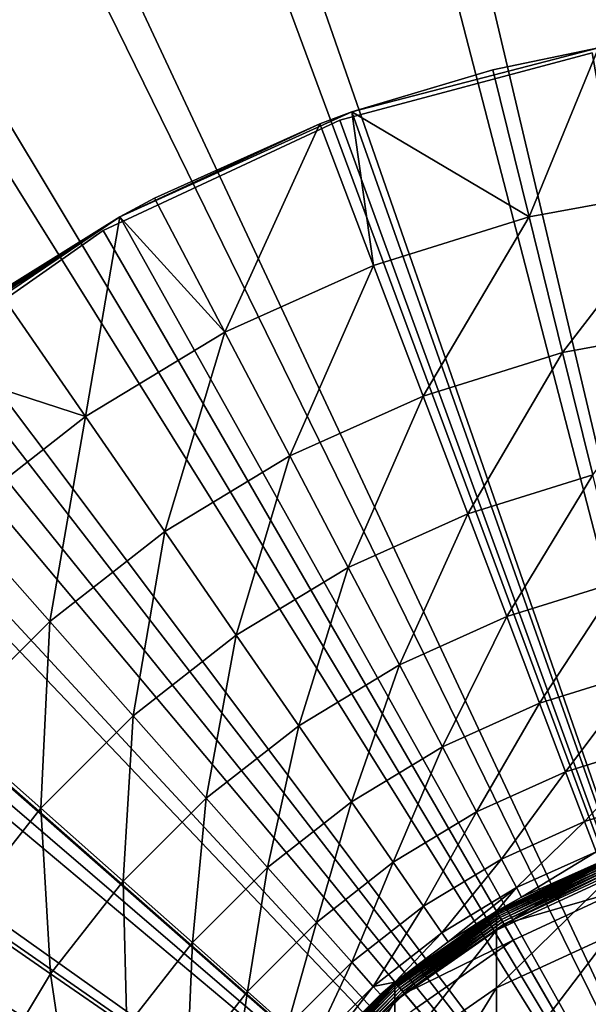
# Model space of a CAD drawing. Extents: x -96 to 96, y -210 to 67.
# Drawn here: x -11 to -4, y 7 to 20 of the extents above; entities that cross this region are included whole.
import ezdxf

# ---------------------------------------------------------------- set-up
doc = ezdxf.new("R2010")
doc.units = 0
doc.header["$MEASUREMENT"] = 0
for name, color, linetype in [('L1', 7, 'Continuous'), ('L4', 7, 'Continuous'), ('L5', 7, 'Continuous'), ('L8', 7, 'Continuous')]:
    doc.layers.add(name, color=color, linetype=linetype)

msp = doc.modelspace()

# ---------------------------------------------------------------- linework, layer by layer
at = {"layer": 'L1', "color": 7}
for points in [[(-3.249191, 8.668168, 1148.658), (-3.249191, 8.92708, 1141.152), (-4.75, 7.969993, 1148.609)], [(-4.75, 7.969993, 1148.609), (-3.249191, 8.92708, 1141.152), (-4.75, 8.227241, 1141.152)], [(-4.75, 8.227241, 1063.352), (-4.75, 8.227241, 1141.152), (-3.249191, 8.92708, 1141.152)], [(-4.75, 8.227241, 1063.352), (-3.249191, 8.92708, 1141.152), (-3.249191, 8.92708, 1063.352)], [(-3.249191, 8.92708, 1063.352), (-4.748481, 8.22461, 1063.317), (-4.75, 8.227241, 1063.352)], [(-3.249191, 8.92708, 1063.352), (-3.248152, 8.924224, 1063.317), (-4.748481, 8.22461, 1063.317)], [(-3.248152, 8.924224, 1063.317), (-4.743969, 8.216796, 1063.283), (-4.748481, 8.22461, 1063.317)], [(-3.248152, 8.924224, 1063.317), (-3.245066, 8.915746, 1063.283), (-4.743969, 8.216796, 1063.283)], [(-3.245066, 8.915746, 1063.283), (-4.736603, 8.204036, 1063.252), (-4.743969, 8.216796, 1063.283)], [(-3.245066, 8.915746, 1063.283), (-3.240027, 8.901901, 1063.252), (-4.736603, 8.204036, 1063.252)], [(-3.240027, 8.901901, 1063.252), (-4.726605, 8.186719, 1063.223), (-4.736603, 8.204036, 1063.252)], [(-3.240027, 8.901901, 1063.252), (-3.233188, 8.88311, 1063.223), (-4.726605, 8.186719, 1063.223)], [(-3.233188, 8.88311, 1063.223), (-4.714279, 8.165371, 1063.199), (-4.726605, 8.186719, 1063.223)], [(-3.233188, 8.88311, 1063.223), (-3.224757, 8.859946, 1063.199), (-4.714279, 8.165371, 1063.199)], [(-3.224757, 8.859946, 1063.199), (-4.7, 8.140638, 1063.179), (-4.714279, 8.165371, 1063.199)], [(-3.224757, 8.859946, 1063.199), (-3.214989, 8.83311, 1063.179), (-4.7, 8.140638, 1063.179)], [(-3.214989, 8.83311, 1063.179), (-4.684202, 8.113276, 1063.164), (-4.7, 8.140638, 1063.179)], [(-3.214989, 8.83311, 1063.179), (-3.204183, 8.80342, 1063.164), (-4.684202, 8.113276, 1063.164)], [(-3.204183, 8.80342, 1063.164), (-4.667365, 8.084113, 1063.155), (-4.684202, 8.113276, 1063.164)], [(-3.204183, 8.80342, 1063.164), (-3.192666, 8.771776, 1063.155), (-4.667365, 8.084113, 1063.155)], [(-3.192666, 8.771776, 1063.155), (-4.65, 8.054037, 1063.152), (-4.667365, 8.084113, 1063.155)], [(-3.192666, 8.771776, 1063.155), (-3.180787, 8.739142, 1063.152), (-4.65, 8.054037, 1063.152)], [(-3.095282, 8.504218, 1063.152), (-4.65, 8.054037, 1063.152), (-3.180787, 8.739142, 1063.152)], [(-3.249191, 7.892666, 1156.128), (-3.249191, 8.668168, 1148.658), (-4.75, 7.199473, 1156.032)], [(-4.75, 7.199473, 1156.032), (-3.249191, 8.668168, 1148.658), (-4.75, 7.969993, 1148.609)], [(-4.525, 7.83753, 1063.152), (-4.65, 8.054037, 1063.152), (-3.095282, 8.504218, 1063.152)], [(-3.095282, 8.504218, 1063.152), (-3.095282, 8.504218, 1061.152), (-4.525, 7.83753, 1061.152)], [(-3.095282, 8.504218, 1063.152), (-4.525, 7.83753, 1061.152), (-4.525, 7.83753, 1063.152)], [(0, 0, 1061.152), (-4.525, 7.83753, 1061.152), (-3.095282, 8.504218, 1061.152)], [(-4.75, 7.969993, 1148.609), (-4.75, 8.227241, 1141.152), (-6.106482, 7.022432, 1148.544)], [(-6.106482, 7.022432, 1148.544), (-4.75, 8.227241, 1141.152), (-6.106482, 7.277422, 1141.152)], [(-6.106482, 7.277422, 1063.352), (-6.106482, 7.277422, 1141.152), (-4.75, 8.227241, 1141.152)], [(-6.106482, 7.277422, 1063.352), (-4.75, 8.227241, 1141.152), (-4.75, 8.227241, 1063.352)], [(-4.75, 8.227241, 1063.352), (-6.104529, 7.275095, 1063.317), (-6.106482, 7.277422, 1063.352)], [(-4.75, 8.227241, 1063.352), (-4.748481, 8.22461, 1063.317), (-6.104529, 7.275095, 1063.317)], [(-4.748481, 8.22461, 1063.317), (-6.098729, 7.268182, 1063.283), (-6.104529, 7.275095, 1063.317)], [(-4.748481, 8.22461, 1063.317), (-4.743969, 8.216796, 1063.283), (-6.098729, 7.268182, 1063.283)], [(-4.743969, 8.216796, 1063.283), (-6.089259, 7.256896, 1063.252), (-6.098729, 7.268182, 1063.283)], [(-4.743969, 8.216796, 1063.283), (-4.736603, 8.204036, 1063.252), (-6.089259, 7.256896, 1063.252)], [(-4.736603, 8.204036, 1063.252), (-6.076406, 7.241578, 1063.223), (-6.089259, 7.256896, 1063.252)], [(-4.736603, 8.204036, 1063.252), (-4.726605, 8.186719, 1063.223), (-6.076406, 7.241578, 1063.223)], [(-4.726605, 8.186719, 1063.223), (-6.06056, 7.222694, 1063.199), (-6.076406, 7.241578, 1063.223)], [(-4.726605, 8.186719, 1063.223), (-4.714279, 8.165371, 1063.199), (-6.06056, 7.222694, 1063.199)], [(-4.714279, 8.165371, 1063.199), (-6.042203, 7.200818, 1063.179), (-6.06056, 7.222694, 1063.199)], [(-4.714279, 8.165371, 1063.199), (-4.7, 8.140638, 1063.179), (-6.042203, 7.200818, 1063.179)], [(-4.7, 8.140638, 1063.179), (-6.021894, 7.176614, 1063.164), (-6.042203, 7.200818, 1063.179)], [(-4.7, 8.140638, 1063.179), (-4.684202, 8.113276, 1063.164), (-6.021894, 7.176614, 1063.164)], [(-4.684202, 8.113276, 1063.164), (-6.000249, 7.150818, 1063.155), (-6.021894, 7.176614, 1063.164)], [(-4.684202, 8.113276, 1063.164), (-4.667365, 8.084113, 1063.155), (-6.000249, 7.150818, 1063.155)], [(-4.667365, 8.084113, 1063.155), (-5.977925, 7.124214, 1063.152), (-6.000249, 7.150818, 1063.155)], [(-4.667365, 8.084113, 1063.155), (-4.65, 8.054037, 1063.152), (-5.977925, 7.124214, 1063.152)], [(-4.525, 7.83753, 1063.152), (-5.977925, 7.124214, 1063.152), (-4.65, 8.054037, 1063.152)], [(-4.75, 7.199473, 1156.032), (-4.75, 7.969993, 1148.609), (-6.106482, 6.258674, 1155.901)], [(-6.106482, 6.258674, 1155.901), (-4.75, 7.969993, 1148.609), (-6.106482, 7.022432, 1148.544)], [(-5.817228, 6.932702, 1063.152), (-5.977925, 7.124214, 1063.152), (-4.525, 7.83753, 1063.152)], [(-4.525, 7.83753, 1063.152), (-4.525, 7.83753, 1061.152), (-5.817228, 6.932702, 1061.152)], [(-4.525, 7.83753, 1063.152), (-5.817228, 6.932702, 1061.152), (-5.817228, 6.932702, 1063.152)], [(0, 0, 1061.152), (-5.817228, 6.932702, 1061.152), (-4.525, 7.83753, 1061.152)], [(-3.249191, 6.604258, 1163.527), (-3.249191, 7.892666, 1156.128), (-4.75, 5.919344, 1163.383)], [(-4.75, 5.919344, 1163.383), (-3.249191, 7.892666, 1156.128), (-4.75, 7.199473, 1156.032)], [(-6.106482, 7.022432, 1148.544), (-6.106482, 7.277422, 1141.152), (-7.277422, 5.854276, 1148.463)], [(-7.277422, 5.854276, 1148.463), (-6.106482, 7.277422, 1141.152), (-7.277422, 6.106482, 1141.152)], [(-7.277422, 6.106482, 1063.352), (-7.277422, 6.106482, 1141.152), (-6.106482, 7.277422, 1141.152)], [(-7.277422, 6.106482, 1063.352), (-6.106482, 7.277422, 1141.152), (-6.106482, 7.277422, 1063.352)], [(-6.106482, 7.277422, 1063.352), (-7.275095, 6.104529, 1063.317), (-7.277422, 6.106482, 1063.352)], [(-6.106482, 7.277422, 1063.352), (-6.104529, 7.275095, 1063.317), (-7.275095, 6.104529, 1063.317)], [(-6.104529, 7.275095, 1063.317), (-7.268182, 6.098729, 1063.283), (-7.275095, 6.104529, 1063.317)], [(-6.104529, 7.275095, 1063.317), (-6.098729, 7.268182, 1063.283), (-7.268182, 6.098729, 1063.283)], [(-6.098729, 7.268182, 1063.283), (-7.256896, 6.089259, 1063.252), (-7.268182, 6.098729, 1063.283)], [(-6.098729, 7.268182, 1063.283), (-6.089259, 7.256896, 1063.252), (-7.256896, 6.089259, 1063.252)], [(-6.089259, 7.256896, 1063.252), (-7.241578, 6.076406, 1063.223), (-7.256896, 6.089259, 1063.252)], [(-6.089259, 7.256896, 1063.252), (-6.076406, 7.241578, 1063.223), (-7.241578, 6.076406, 1063.223)], [(-6.076406, 7.241578, 1063.223), (-7.222694, 6.06056, 1063.199), (-7.241578, 6.076406, 1063.223)], [(-6.076406, 7.241578, 1063.223), (-6.06056, 7.222694, 1063.199), (-7.222694, 6.06056, 1063.199)], [(-6.06056, 7.222694, 1063.199), (-7.200818, 6.042203, 1063.179), (-7.222694, 6.06056, 1063.199)], [(-6.06056, 7.222694, 1063.199), (-6.042203, 7.200818, 1063.179), (-7.200818, 6.042203, 1063.179)], [(-6.042203, 7.200818, 1063.179), (-7.176614, 6.021894, 1063.164), (-7.200818, 6.042203, 1063.179)], [(-6.042203, 7.200818, 1063.179), (-6.021894, 7.176614, 1063.164), (-7.176614, 6.021894, 1063.164)], [(-6.021894, 7.176614, 1063.164), (-7.150818, 6.000249, 1063.155), (-7.176614, 6.021894, 1063.164)], [(-6.021894, 7.176614, 1063.164), (-6.000249, 7.150818, 1063.155), (-7.150818, 6.000249, 1063.155)], [(-6.000249, 7.150818, 1063.155), (-7.124214, 5.977925, 1063.152), (-7.150818, 6.000249, 1063.155)], [(-6.000249, 7.150818, 1063.155), (-5.977925, 7.124214, 1063.152), (-7.124214, 5.977925, 1063.152)], [(-5.817228, 6.932702, 1063.152), (-7.124214, 5.977925, 1063.152), (-5.977925, 7.124214, 1063.152)], [(-4.75, 5.919344, 1163.383), (-4.75, 7.199473, 1156.032), (-6.106482, 4.989779, 1163.188)], [(-6.106482, 4.989779, 1163.188), (-4.75, 7.199473, 1156.032), (-6.106482, 6.258674, 1155.901)], [(-6.106482, 6.258674, 1155.901), (-6.106482, 7.022432, 1148.544), (-7.277422, 5.098854, 1155.74)], [(-7.277422, 5.098854, 1155.74), (-6.106482, 7.022432, 1148.544), (-7.277422, 5.854276, 1148.463)]]:
    msp.add_3dface(points, dxfattribs=at)
at = {"layer": 'L4', "color": 7}
for points in [[(-6.679453, 18.90469, 957), (-4.798279, 19.46738, 1044.795), (-3.388467, 19.7616, 957)], [(0, 0, 957), (-6.679453, 18.90469, 957), (-3.388467, 19.7616, 957)], [(-3.388467, 19.7616, 957), (-4.798279, 19.46738, 1044.795), (-3.388467, 19.7616, 1044.795)], [(-3.388467, 19.7616, 1044.795), (-4.798279, 19.46738, 1044.795), (-4.314047, 17.50278, 1045.919)], [(-3.388467, 19.7616, 1044.795), (-4.314047, 17.50278, 1045.919), (-2.172866, 17.89516, 1045.919)], [(-6.679453, 18.90469, 957), (-6.679453, 18.90469, 1044.795), (-4.798279, 19.46738, 1044.795)], [(-4.314047, 17.50278, 1045.919), (-4.798279, 19.46738, 1044.795), (-6.679453, 18.90469, 1044.795)], [(-9.778284, 17.50393, 957), (-7.109828, 18.74708, 1044.795), (-6.679453, 18.90469, 957)], [(-9.778284, 17.50393, 957), (-6.679453, 18.90469, 957), (0, 0, 957)], [(-6.679453, 18.90469, 957), (-7.109828, 18.74708, 1044.795), (-6.679453, 18.90469, 1044.795)], [(-6.679453, 18.90469, 1044.795), (-7.109828, 18.74708, 1044.795), (-6.39232, 16.85516, 1045.919)], [(-6.679453, 18.90469, 1044.795), (-6.39232, 16.85516, 1045.919), (-4.314047, 17.50278, 1045.919)], [(-9.778284, 17.50393, 957), (-9.3177, 17.75339, 1044.795), (-7.109828, 18.74708, 1044.795)], [(-7.109828, 18.74708, 1044.795), (-9.3177, 17.75339, 1044.795), (-8.377378, 15.96176, 1045.919)], [(-7.109828, 18.74708, 1044.795), (-8.377378, 15.96176, 1045.919), (-6.39232, 16.85516, 1045.919)], [(-2.172866, 17.89516, 1045.919), (-4.314047, 17.50278, 1045.919), (-3.867166, 15.68971, 1047.286)], [(-2.172866, 17.89516, 1045.919), (-3.867166, 15.68971, 1047.286), (-1.947785, 16.04145, 1047.286)], [(-9.778284, 17.50393, 1044.795), (-9.3177, 17.75339, 1044.795), (-9.778284, 17.50393, 957)], [(-8.377378, 15.96176, 1045.919), (-9.3177, 17.75339, 1044.795), (-9.778284, 17.50393, 1044.795)], [(-12.59581, 15.59962, 957), (-12.59581, 15.59962, 983.6474), (-9.778284, 17.50393, 957)], [(-9.778284, 17.50393, 957), (-12.59581, 15.59962, 983.6474), (-12.10218, 15.98561, 985.0633)], [(0, 0, 957), (-12.59581, 15.59962, 957), (-9.778284, 17.50393, 957)], [(-9.778284, 17.50393, 1044.795), (-11.74572, 16.24933, 995.4555), (-12.12837, 15.96575, 997.9332)], [(-9.778284, 17.50393, 1044.795), (-12.12837, 15.96575, 997.9332), (-11.3897, 16.50083, 1044.795)], [(-9.778284, 17.50393, 957), (-12.10218, 15.98561, 985.0633), (-11.74572, 16.24933, 986.5405)], [(-11.47201, 16.4437, 988.5532), (-9.778284, 17.50393, 957), (-11.74572, 16.24933, 986.5405)], [(-11.48875, 16.43202, 993.0196), (-11.74572, 16.24933, 995.4555), (-9.778284, 17.50393, 1044.795)], [(-11.48875, 16.43202, 993.0196), (-9.778284, 17.50393, 1044.795), (-11.3909, 16.5, 990.5751)], [(-11.3909, 16.5, 990.5751), (-9.778284, 17.50393, 957), (-11.47201, 16.4437, 988.5532)], [(-11.3909, 16.5, 990.5751), (-9.778284, 17.50393, 1044.795), (-9.778284, 17.50393, 957)], [(-9.778284, 17.50393, 1044.795), (-11.3897, 16.50083, 1044.795), (-10.24027, 14.8356, 1045.919)], [(-9.778284, 17.50393, 1044.795), (-10.24027, 14.8356, 1045.919), (-8.377378, 15.96176, 1045.919)], [(-4.314047, 17.50278, 1045.919), (-6.39232, 16.85516, 1045.919), (-5.730156, 15.10918, 1047.286)], [(-4.314047, 17.50278, 1045.919), (-5.730156, 15.10918, 1047.286), (-3.867166, 15.68971, 1047.286)], [(-6.39232, 16.85516, 1045.919), (-8.377378, 15.96176, 1045.919), (-7.509587, 14.30832, 1047.286)], [(-6.39232, 16.85516, 1045.919), (-7.509587, 14.30832, 1047.286), (-5.730156, 15.10918, 1047.286)], [(-10.24027, 14.8356, 1045.919), (-11.3897, 16.50083, 1044.795), (-12.59581, 15.59962, 1044.795)], [(-8.377378, 15.96176, 1045.919), (-10.24027, 14.8356, 1045.919), (-9.179511, 13.29882, 1047.286)], [(-8.377378, 15.96176, 1045.919), (-9.179511, 13.29882, 1047.286), (-7.509587, 14.30832, 1047.286)], [(-1.947785, 16.04145, 1047.286), (-3.867166, 15.68971, 1047.286), (-3.46463, 14.05656, 1048.875)], [(-3.867166, 15.68971, 1047.286), (-5.730156, 15.10918, 1047.286), (-5.1337, 13.53645, 1048.875)], [(-3.867166, 15.68971, 1047.286), (-5.1337, 13.53645, 1048.875), (-3.46463, 14.05656, 1048.875)], [(0, 0, 957), (-15.05098, 13.24653, 957), (-12.59581, 15.59962, 957)], [(-12.59581, 15.59962, 1044.795), (-11.95385, 13.4931, 1045.919), (-10.24027, 14.8356, 1045.919)], [(-5.730156, 15.10918, 1047.286), (-7.509587, 14.30832, 1047.286), (-6.727908, 12.81896, 1048.875)], [(-5.730156, 15.10918, 1047.286), (-6.727908, 12.81896, 1048.875), (-5.1337, 13.53645, 1048.875)], [(-10.24027, 14.8356, 1045.919), (-11.95385, 13.4931, 1045.919), (-10.71558, 12.09539, 1047.286)], [(-10.24027, 14.8356, 1045.919), (-10.71558, 12.09539, 1047.286), (-9.179511, 13.29882, 1047.286)], [(-7.509587, 14.30832, 1047.286), (-9.179511, 13.29882, 1047.286), (-8.224009, 11.91453, 1048.875)], [(-7.509587, 14.30832, 1047.286), (-8.224009, 11.91453, 1048.875), (-6.727908, 12.81896, 1048.875)], [(-3.46463, 14.05656, 1048.875), (-5.1337, 13.53645, 1048.875), (-4.612285, 12.16159, 1050.662)], [(-3.46463, 14.05656, 1048.875), (-4.612285, 12.16159, 1050.662), (-3.112738, 12.62887, 1050.662)], [(-11.95385, 13.4931, 1045.919), (-12.09539, 10.71558, 1047.286), (-10.71558, 12.09539, 1047.286)], [(-5.1337, 13.53645, 1048.875), (-6.727908, 12.81896, 1048.875), (-6.044574, 11.51697, 1050.662)], [(-5.1337, 13.53645, 1048.875), (-6.044574, 11.51697, 1050.662), (-4.612285, 12.16159, 1050.662)], [(-9.179511, 13.29882, 1047.286), (-10.71558, 12.09539, 1047.286), (-9.600185, 10.83637, 1048.875)], [(-9.179511, 13.29882, 1047.286), (-9.600185, 10.83637, 1048.875), (-8.224009, 11.91453, 1048.875)], [(-17.07316, 10.51236, 957), (-15.05098, 13.24653, 957), (0, 0, 957)], [(-6.727908, 12.81896, 1048.875), (-8.224009, 11.91453, 1048.875), (-7.38872, 10.70441, 1050.662)], [(-6.727908, 12.81896, 1048.875), (-7.38872, 10.70441, 1050.662), (-6.044574, 11.51697, 1050.662)], [(-3.112738, 12.62887, 1050.662), (-4.612285, 12.16159, 1050.662), (-4.17407, 11.00612, 1052.619)], [(-3.112738, 12.62887, 1050.662), (-4.17407, 11.00612, 1052.619), (-2.816996, 11.429, 1052.619)], [(-4.612285, 12.16159, 1050.662), (-6.044574, 11.51697, 1050.662), (-5.470277, 10.42274, 1052.619)], [(-4.612285, 12.16159, 1050.662), (-5.470277, 10.42274, 1052.619), (-4.17407, 11.00612, 1052.619)], [(-10.71558, 12.09539, 1047.286), (-12.09539, 10.71558, 1047.286), (-10.83637, 9.600185, 1048.875)], [(-10.71558, 12.09539, 1047.286), (-10.83637, 9.600185, 1048.875), (-9.600185, 10.83637, 1048.875)], [(-8.224009, 11.91453, 1048.875), (-9.600185, 10.83637, 1048.875), (-8.625122, 9.73575, 1050.662)], [(-8.224009, 11.91453, 1048.875), (-8.625122, 9.73575, 1050.662), (-7.38872, 10.70441, 1050.662)], [(-6.044574, 11.51697, 1050.662), (-7.38872, 10.70441, 1050.662), (-6.686716, 9.68738, 1052.619)], [(-6.044574, 11.51697, 1050.662), (-6.686716, 9.68738, 1052.619), (-5.470277, 10.42274, 1052.619)], [(-2.816996, 11.429, 1052.619), (-4.17407, 11.00612, 1052.619), (-3.825914, 10.08811, 1054.715)], [(-2.816996, 11.429, 1052.619), (-3.825914, 10.08811, 1054.715), (-2.582032, 10.47572, 1054.715)], [(-4.17407, 11.00612, 1052.619), (-5.470277, 10.42274, 1052.619), (-5.014006, 9.553391, 1054.715)], [(-4.17407, 11.00612, 1052.619), (-5.014006, 9.553391, 1054.715), (-3.825914, 10.08811, 1054.715)], [(-9.600185, 10.83637, 1048.875), (-10.83637, 9.600185, 1048.875), (-9.73575, 8.625122, 1050.662)], [(-9.600185, 10.83637, 1048.875), (-9.73575, 8.625122, 1050.662), (-8.625122, 9.73575, 1050.662)], [(-12.09539, 10.71558, 1047.286), (-11.91453, 8.224009, 1048.875), (-10.83637, 9.600185, 1048.875)], [(-7.38872, 10.70441, 1050.662), (-8.625122, 9.73575, 1050.662), (-7.805647, 8.810754, 1052.619)], [(-7.38872, 10.70441, 1050.662), (-7.805647, 8.810754, 1052.619), (-6.686716, 9.68738, 1052.619)], [(0, 0, 957), (-18.60417, 7.475772, 957), (-17.07316, 10.51236, 957)], [(-5.470277, 10.42274, 1052.619), (-6.686716, 9.68738, 1052.619), (-6.128982, 8.879364, 1054.715)], [(-5.470277, 10.42274, 1052.619), (-6.128982, 8.879364, 1054.715), (-5.014006, 9.553391, 1054.715)], [(-2.582032, 10.47572, 1054.715), (-3.825914, 10.08811, 1054.715), (-3.573265, 9.421927, 1056.917)], [(-2.582032, 10.47572, 1054.715), (-3.573265, 9.421927, 1056.917), (-2.411525, 9.783939, 1056.917)], [(-3.825914, 10.08811, 1054.715), (-5.014006, 9.553391, 1054.715), (-4.6829, 8.92252, 1056.917)], [(-3.825914, 10.08811, 1054.715), (-4.6829, 8.92252, 1056.917), (-3.573265, 9.421927, 1056.917)], [(-8.625122, 9.73575, 1050.662), (-9.73575, 8.625122, 1050.662), (-8.810754, 7.805647, 1052.619)], [(-8.625122, 9.73575, 1050.662), (-8.810754, 7.805647, 1052.619), (-7.805647, 8.810754, 1052.619)], [(-2.411525, 9.783939, 1056.917), (-3.573265, 9.421927, 1056.917), (-3.420077, 9.018002, 1059.19)], [(-6.686716, 9.68738, 1052.619), (-7.805647, 8.810754, 1052.619), (-7.154584, 8.075856, 1054.715)], [(-6.686716, 9.68738, 1052.619), (-7.154584, 8.075856, 1054.715), (-6.128982, 8.879364, 1054.715)], [(-10.83637, 9.600185, 1048.875), (-11.91453, 8.224009, 1048.875), (-10.70441, 7.38872, 1050.662)], [(-10.83637, 9.600185, 1048.875), (-10.70441, 7.38872, 1050.662), (-9.73575, 8.625122, 1050.662)], [(-5.014006, 9.553391, 1054.715), (-6.128982, 8.879364, 1054.715), (-5.724248, 8.293004, 1056.917)], [(-5.014006, 9.553391, 1054.715), (-5.724248, 8.293004, 1056.917), (-4.6829, 8.92252, 1056.917)], [(-3.573265, 9.421927, 1056.917), (-4.6829, 8.92252, 1056.917), (-4.482141, 8.540005, 1059.19)], [(-3.573265, 9.421927, 1056.917), (-4.482141, 8.540005, 1059.19), (-3.420077, 9.018002, 1059.19)], [(-3.420077, 9.018002, 1059.19), (-4.482141, 8.540005, 1059.19), (-4.41487, 8.411832, 1061.5)], [(-3.420077, 9.018002, 1059.19), (-4.41487, 8.411832, 1061.5), (-3.368746, 8.882654, 1061.5)], [(-6.128982, 8.879364, 1054.715), (-7.154584, 8.075856, 1054.715), (-6.682122, 7.542557, 1056.917)], [(-6.128982, 8.879364, 1054.715), (-6.682122, 7.542557, 1056.917), (-5.724248, 8.293004, 1056.917)], [(-4.6829, 8.92252, 1056.917), (-5.724248, 8.293004, 1056.917), (-5.478845, 7.937477, 1059.19)], [(-4.6829, 8.92252, 1056.917), (-5.478845, 7.937477, 1059.19), (-4.482141, 8.540005, 1059.19)], [(0, 0, 1062), (-3.249191, 8.92708, 1062), (-4.75, 8.227241, 1062)], [(-3.249191, 8.92708, 1062), (-3.368746, 8.882654, 1061.5), (-4.75, 8.227241, 1062)], [(-4.75, 8.227241, 1062), (-3.368746, 8.882654, 1061.5), (-4.41487, 8.411832, 1061.5)], [(-7.805647, 8.810754, 1052.619), (-8.810754, 7.805647, 1052.619), (-8.075856, 7.154584, 1054.715)], [(-7.805647, 8.810754, 1052.619), (-8.075856, 7.154584, 1054.715), (-7.154584, 8.075856, 1054.715)], [(-9.73575, 8.625122, 1050.662), (-10.70441, 7.38872, 1050.662), (-9.68738, 6.686716, 1052.619)], [(-9.73575, 8.625122, 1050.662), (-9.68738, 6.686716, 1052.619), (-8.810754, 7.805647, 1052.619)], [(-4.482141, 8.540005, 1059.19), (-5.478845, 7.937477, 1059.19), (-5.396615, 7.818347, 1061.5)], [(-4.482141, 8.540005, 1059.19), (-5.396615, 7.818347, 1061.5), (-4.75, 8.227241, 1061.5)], [(-4.75, 8.227241, 1061.5), (-4.41487, 8.411832, 1061.5), (-4.482141, 8.540005, 1059.19)], [(-5.724248, 8.293004, 1056.917), (-6.682122, 7.542557, 1056.917), (-6.395655, 7.219202, 1059.19)], [(-5.724248, 8.293004, 1056.917), (-6.395655, 7.219202, 1059.19), (-5.478845, 7.937477, 1059.19)], [(-4.75, 8.227241, 1061.5), (-4.75, 8.227241, 1062), (-4.41487, 8.411832, 1061.5)], [(-11.91453, 8.224009, 1048.875), (-11.51697, 6.044574, 1050.662), (-10.70441, 7.38872, 1050.662)], [(0, 0, 1062), (-4.75, 8.227241, 1062), (-6.106482, 7.277422, 1062)], [(-5.396615, 7.818347, 1061.5), (-6.106482, 7.277422, 1062), (-4.75, 8.227241, 1062)], [(-5.396615, 7.818347, 1061.5), (-4.75, 8.227241, 1062), (-4.75, 8.227241, 1061.5)], [(-7.154584, 8.075856, 1054.715), (-8.075856, 7.154584, 1054.715), (-7.542557, 6.682122, 1056.917)], [(-7.154584, 8.075856, 1054.715), (-7.542557, 6.682122, 1056.917), (-6.682122, 7.542557, 1056.917)], [(-5.478845, 7.937477, 1059.19), (-6.395655, 7.219202, 1059.19), (-6.106482, 7.277422, 1061.5)], [(-5.478845, 7.937477, 1059.19), (-6.106482, 7.277422, 1061.5), (-5.396615, 7.818347, 1061.5)], [(-8.810754, 7.805647, 1052.619), (-9.68738, 6.686716, 1052.619), (-8.879364, 6.128982, 1054.715)], [(-8.810754, 7.805647, 1052.619), (-8.879364, 6.128982, 1054.715), (-8.075856, 7.154584, 1054.715)], [(-6.106482, 7.277422, 1061.5), (-6.106482, 7.277422, 1062), (-5.396615, 7.818347, 1061.5)], [(-6.682122, 7.542557, 1056.917), (-7.542557, 6.682122, 1056.917), (-7.219202, 6.395655, 1059.19)], [(-6.682122, 7.542557, 1056.917), (-7.219202, 6.395655, 1059.19), (-6.395655, 7.219202, 1059.19)], [(0, 0, 957), (-19.59998, 4.224119, 957), (-18.60417, 7.475772, 957)], [(-10.70441, 7.38872, 1050.662), (-11.51697, 6.044574, 1050.662), (-10.42274, 5.470277, 1052.619)], [(-10.70441, 7.38872, 1050.662), (-10.42274, 5.470277, 1052.619), (-9.68738, 6.686716, 1052.619)], [(-6.106482, 7.277422, 1062), (-7.277422, 6.106482, 1062), (0, 0, 1062)], [(-6.106482, 7.277422, 1062), (-7.110852, 6.299665, 1061.5), (-7.277422, 6.106482, 1062)], [(-6.106482, 7.277422, 1062), (-6.299665, 7.110852, 1061.5), (-7.110852, 6.299665, 1061.5)], [(-6.395655, 7.219202, 1059.19), (-6.299665, 7.110852, 1061.5), (-6.106482, 7.277422, 1061.5)], [(-6.106482, 7.277422, 1061.5), (-6.299665, 7.110852, 1061.5), (-6.106482, 7.277422, 1062)], [(-8.075856, 7.154584, 1054.715), (-8.879364, 6.128982, 1054.715), (-8.293004, 5.724248, 1056.917)], [(-8.075856, 7.154584, 1054.715), (-8.293004, 5.724248, 1056.917), (-7.542557, 6.682122, 1056.917)], [(-6.395655, 7.219202, 1059.19), (-7.219202, 6.395655, 1059.19), (-7.110852, 6.299665, 1061.5)], [(-6.395655, 7.219202, 1059.19), (-7.110852, 6.299665, 1061.5), (-6.299665, 7.110852, 1061.5)]]:
    msp.add_3dface(points, dxfattribs=at)
at = {"layer": 'L5', "color": 7}
for points in [[(-3.472964, 19.69616, 957), (-3.472964, 19.69616, 59.99999), (-6.840403, 18.79385, 59.99999)], [(-3.472964, 19.69616, 957), (-6.840403, 18.79385, 59.99999), (-6.840403, 18.79385, 957)], [(-6.840403, 18.79385, 59.99999), (-3.472964, 19.69616, 59.99999), (0, 0, 59.99999)], [(-3.472964, 19.69616, 957), (-6.840403, 18.79385, 957), (0, 0, 957)], [(-6.840403, 18.79385, 957), (-6.840403, 18.79385, 59.99999), (-10, 17.32051, 59.99999)], [(-6.840403, 18.79385, 957), (-10, 17.32051, 59.99999), (-10, 17.32051, 957)], [(0, 0, 59.99999), (-10, 17.32051, 59.99999), (-6.840403, 18.79385, 59.99999)], [(0, 0, 957), (-6.840403, 18.79385, 957), (-10, 17.32051, 957)], [(-10, 17.32051, 957), (-10, 17.32051, 59.99999), (-12.85575, 15.32089, 59.99999)], [(-10, 17.32051, 957), (-12.85575, 15.32089, 59.99999), (-12.85575, 15.32089, 957)], [(0, 0, 59.99999), (-12.85575, 15.32089, 59.99999), (-10, 17.32051, 59.99999)], [(0, 0, 957), (-10, 17.32051, 957), (-12.85575, 15.32089, 957)], [(-15.32089, 12.85575, 59.99999), (-12.85575, 15.32089, 59.99999), (0, 0, 59.99999)], [(-12.85575, 15.32089, 957), (-15.32089, 12.85575, 957), (0, 0, 957)], [(0, 0, 59.99999), (-17.32051, 10, 59.99999), (-15.32089, 12.85575, 59.99999)], [(0, 0, 957), (-15.32089, 12.85575, 957), (-17.32051, 10, 957)], [(0, 0, 59.99999), (-18.79385, 6.840403, 59.99999), (-17.32051, 10, 59.99999)], [(0, 0, 957), (-17.32051, 10, 957), (-18.79385, 6.840403, 957)]]:
    msp.add_3dface(points, dxfattribs=at)
at = {"layer": 'L8', "color": 7}
for points in [[(0, 0), (-8.666889, 66.94128), (-1.737984, 67.47762)], [(-15.50392, 65.69535), (-8.666889, 66.94128), (0, 0)], [(0, 0), (-22.17661, 63.75302), (-15.50392, 65.69535)], [(0, 0), (-28.61422, 61.1349), (-22.17661, 63.75302)], [(-34.74851, 57.86874), (-28.61422, 61.1349), (0, 0)], [(0, 0), (-40.51447, 53.98915), (-34.74851, 57.86874)], [(0, 0), (-45.85095, 49.53726), (-40.51447, 53.98915)], [(-50.70141, 44.56027), (-45.85095, 49.53726), (0, 0)], [(0, 0), (-55.01441, 39.11093), (-50.70141, 44.56027)], [(0, 0), (-58.74426, 33.24699), (-55.01441, 39.11093)], [(-61.85139, 27.03064), (-58.74426, 33.24699), (0, 0)], [(0, 0), (-64.30289, 20.52775), (-61.85139, 27.03064)], [(0, 0, 60), (-1.316878, 25.96663, 60), (-3.937122, 25.70018, 60)], [(0, 0, 60), (-3.937122, 25.70018, 60), (-6.516966, 25.17001, 60)], [(-6.516966, 25.17001, 60), (-9.029937, 24.38156, 60), (0, 0, 60)], [(0, 0, 60), (-9.029937, 24.38156, 60), (-11.45025, 23.34292, 60)], [(0, 0, 60), (-11.45025, 23.34292, 60), (-13.75306, 22.06475, 60)], [(-13.75306, 22.06475, 60), (-15.91475, 20.56017, 60), (0, 0, 60)], [(0, 0), (-66.07276, 13.80726), (-64.30289, 20.52775)], [(0, 0, 60), (-15.91475, 20.56017, 60), (-17.91314, 18.84461, 60)], [(0, 0, 60), (-17.91314, 18.84461, 60), (-19.72771, 16.93568, 60)], [(-19.72771, 16.93568, 60), (-21.33985, 14.85297, 60), (0, 0, 60)], [(0, 0, 60), (-21.33985, 14.85297, 60), (-22.73301, 12.61785, 60)], [(-67.14224, 6.940417), (-66.07276, 13.80726), (0, 0)], [(0, 0, 60), (-22.73301, 12.61785, 60), (-23.8929, 10.25325, 60)], [(-23.8929, 10.25325, 60), (-24.80762, 7.783441, 60), (0, 0, 60)], [(0, 0, 60), (-24.80762, 7.783441, 60), (-25.46778, 5.233761, 60)]]:
    msp.add_3dface(points, dxfattribs=at)

doc.saveas('drawing.dxf')
